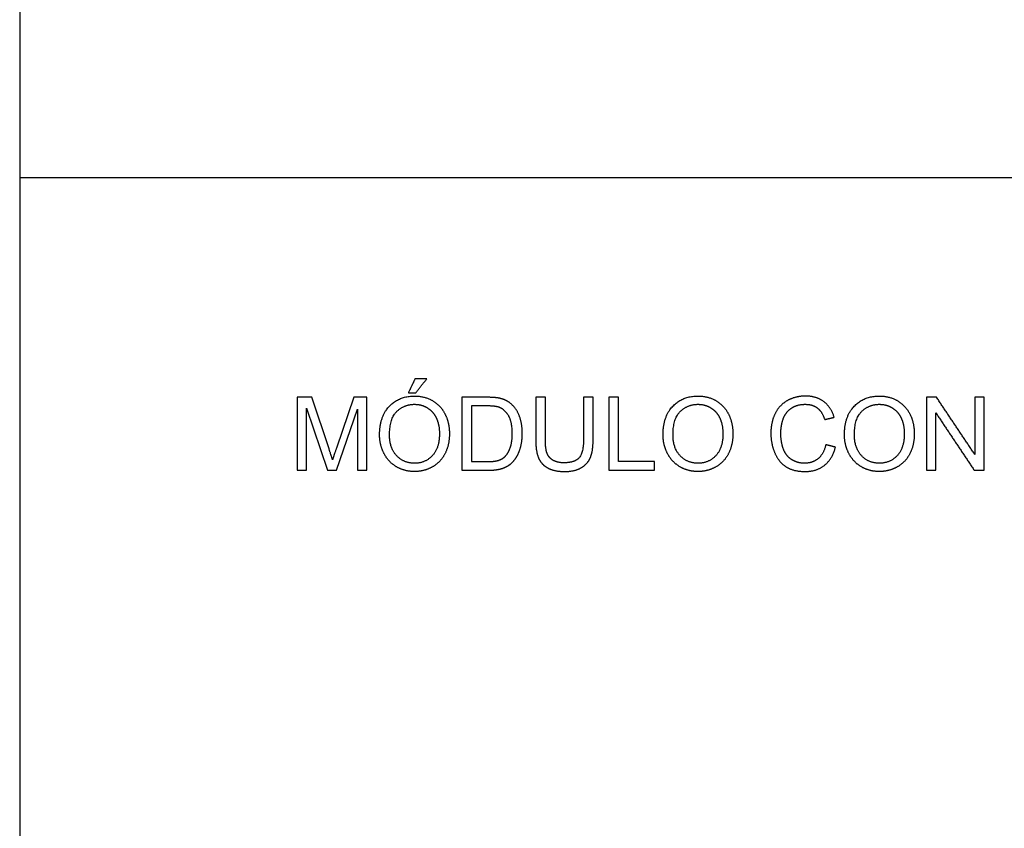
# Model space of a CAD drawing. Units: millimetres. Extents: x -24384 to 47921, y -29129 to -1470.
# Drawn here: x -24384 to -20342, y -11707 to -8385 of the extents above; entities that cross this region are included whole.
import ezdxf

# ---------------------------------------------------------------- set-up
doc = ezdxf.new("R2010")
doc.units = ezdxf.units.MM
doc.layers.add('03_LINEA FINA', color=254, linetype='Continuous', true_color=0xbebebe)

msp = doc.modelspace()

# ---------------------------------------------------------------- linework, layer by layer
at = {"layer": '03_LINEA FINA'}
for p, q in [((-24384, -9032.7), (-24384, -22587.8)), ((-23185, -9936), (-23244.8, -9936)), ((-23244.8, -9936), (-23244.8, -10235.8)), ((-23114.1, -10148.3), (-23185, -9936)), ((-23012, -9936), (-23083.8, -10144.6)), ((-22958.7, -9936), (-23012, -9936)), ((-22958.7, -10235.8), (-22958.7, -9936)), ((-22465.6, -9936), (-22568.9, -9936)), ((-22568.9, -9936), (-22568.9, -10235.8)), ((-22030, -9936), (-22069.7, -9936)), ((-22069.7, -9936), (-22069.7, -10109)), ((-22030, -10109.2), (-22030, -9936)), ((-23206.5, -10235.8), (-23206.5, -9980.6)), ((-23206.5, -9980.6), (-23119.8, -10235.8)), ((-22466.2, -9971.4), (-22529.2, -9971.4)), ((-22529.2, -9971.4), (-22529.2, -10200.4)), ((-23084, -10235.8), (-22996.9, -9984.9)), ((-22996.9, -9984.9), (-22996.9, -10235.8)), ((-22529.2, -10200.4), (-22465.2, -10200.4)), ((-23244.8, -10235.8), (-23206.5, -10235.8)), ((-23119.8, -10235.8), (-23084, -10235.8)), ((-22996.9, -10235.8), (-22958.7, -10235.8)), ((-22568.9, -10235.8), (-22460.7, -10235.8))]:
    msp.add_line(p, q, dxfattribs=at)
for points in [[(-11756.5, -2793.8), (-24384, -2793.8), (-24384, -9032.7)], [(-24384, -9032.7), (-11756.5, -9032.7)]]:
    msp.add_lwpolyline(points, dxfattribs=at)
for points in [[(-22761.3, -9860.3), (-22774.9, -9889), (-22788.5, -9917.6)], [(-22713.1, -9860.3), (-22737.2, -9860.3), (-22761.3, -9860.3)], [(-22758.1, -9917.6), (-22735.6, -9889), (-22713.1, -9860.3)], [(-22788.5, -9917.6), (-22773.3, -9917.6), (-22758.1, -9917.6)], [(-22226.2, -9936), (-22246, -9936), (-22265.8, -9936)], [(-22265.8, -9936), (-22265.8, -10022.6), (-22265.8, -10109.2)], [(-22226.2, -10109), (-22226.2, -10022.5), (-22226.2, -9936)], [(-21925.9, -9936), (-21945.8, -9936), (-21965.6, -9936)], [(-21965.6, -9936), (-21965.6, -10085.9), (-21965.6, -10235.8)], [(-21925.9, -10200.4), (-21925.9, -10068.2), (-21925.9, -9936)], [(-20620.4, -9936), (-20640.8, -9936), (-20661.1, -9936)], [(-20661.1, -9936), (-20661.1, -10085.9), (-20661.1, -10235.8)], [(-20463, -10171.4), (-20541.7, -10053.7), (-20620.4, -9936)], [(-20424.9, -9936), (-20443.9, -9936), (-20463, -9936)], [(-20463, -9936), (-20463, -10053.7), (-20463, -10171.4)], [(-20424.9, -10235.8), (-20424.9, -10085.9), (-20424.9, -9936)], [(-21079.5, -10027.4), (-21060, -10022.8), (-21040.5, -10018.2)], [(-20623.1, -10235.8), (-20623.1, -10118), (-20623.1, -10000.2)], [(-20623.1, -10000.2), (-20544.4, -10118), (-20465.6, -10235.8)], [(-23083.8, -10144.6), (-23094.7, -10176.3), (-23099.8, -10192.6)], [(-21035.4, -10140.7), (-21055.2, -10135.7), (-21075, -10130.7)], [(-23099.8, -10192.6), (-23104.3, -10177.9), (-23114.1, -10148.3)], [(-21778.3, -10200.4), (-21852.1, -10200.4), (-21925.9, -10200.4)], [(-21778.3, -10235.8), (-21778.3, -10218.1), (-21778.3, -10200.4)], [(-21965.6, -10235.8), (-21872, -10235.8), (-21778.3, -10235.8)], [(-20661.1, -10235.8), (-20642.1, -10235.8), (-20623.1, -10235.8)], [(-20465.6, -10235.8), (-20445.3, -10235.8), (-20424.9, -10235.8)]]:
    msp.add_open_spline(points, degree=2, dxfattribs=at)
for points, knots in [([(-22906.7, -10089.8), (-22906.7, -10129.2), (-22889.5, -10164.6), (-22872.4, -10200), (-22839, -10220.4), (-22805.7, -10240.9), (-22763.4, -10240.9), (-22724.3, -10240.9), (-22690.6, -10222.4), (-22656.8, -10203.9), (-22638.4, -10167.9), (-22620, -10131.9), (-22620, -10086.3), (-22620, -10041.3), (-22637.5, -10005.8), (-22655, -9970.3), (-22688.3, -9950.5), (-22721.7, -9930.7), (-22763.2, -9930.7), (-22826.6, -9930.7), (-22866.6, -9972.9), (-22906.7, -10015.1), (-22906.7, -10089.8)], [-11, -11, -11, -10, -10, -9, -9, -8, -8, -7, -7, -6, -6, -5, -5, -4, -4, -3, -3, -2, -2, -1, -1, 0, 0, 0]), ([(-22460.7, -10235.8), (-22433.5, -10235.8), (-22412.6, -10230.7), (-22391.6, -10225.6), (-22376.8, -10215.6), (-22361.9, -10205.7), (-22349.5, -10188.4), (-22337, -10171.2), (-22329, -10144.8), (-22321, -10118.4), (-22321, -10084.2), (-22321, -10044.2), (-22332.8, -10013), (-22344.6, -9981.8), (-22368.3, -9961.8), (-22386.5, -9946.2), (-22412.2, -9940.3), (-22430.7, -9936), (-22465.6, -9936)], [-11, -11, -11, -10, -10, -9, -9, -8, -8, -7, -7, -6, -6, -5, -5, -4, -4, -3, -3, -2, -2, -2]), ([(-21743.1, -10089.8), (-21743.1, -10129.2), (-21725.9, -10164.6), (-21708.8, -10200), (-21675.4, -10220.4), (-21642.1, -10240.9), (-21599.8, -10240.9), (-21560.7, -10240.9), (-21527, -10222.4), (-21493.2, -10203.9), (-21474.8, -10167.9), (-21456.4, -10131.9), (-21456.4, -10086.3), (-21456.4, -10041.3), (-21473.9, -10005.8), (-21491.4, -9970.3), (-21524.7, -9950.5), (-21558.1, -9930.7), (-21599.6, -9930.7), (-21663, -9930.7), (-21703, -9972.9), (-21743.1, -10015.1), (-21743.1, -10089.8)], [-11, -11, -11, -10, -10, -9, -9, -8, -8, -7, -7, -6, -6, -5, -5, -4, -4, -3, -3, -2, -2, -1, -1, 0, 0, 0]), ([(-21040.5, -10018.2), (-21052.5, -9976.7), (-21083.2, -9953.8), (-21113.9, -9930.9), (-21158.9, -9930.9), (-21198.5, -9930.9), (-21231.6, -9949), (-21264.6, -9967.1), (-21282.5, -10001.9), (-21300.4, -10036.8), (-21300.4, -10083.6), (-21300.4, -10126.6), (-21284.5, -10164), (-21268.7, -10201.4), (-21238.3, -10221.2), (-21208, -10240.9), (-21159.5, -10240.9), (-21112.7, -10240.9), (-21080.2, -10215.2), (-21047.8, -10189.6), (-21035.4, -10140.7)], [-21, -21, -21, -20, -20, -19, -19, -18, -18, -17, -17, -16, -16, -15, -15, -14, -14, -13, -13, -12, -12, -11, -11, -11]), ([(-20998.5, -10089.8), (-20998.5, -10129.2), (-20981.4, -10164.6), (-20964.2, -10200), (-20930.9, -10220.4), (-20897.5, -10240.9), (-20855.2, -10240.9), (-20816.1, -10240.9), (-20782.4, -10222.4), (-20748.6, -10203.9), (-20730.2, -10167.9), (-20711.8, -10131.9), (-20711.8, -10086.3), (-20711.8, -10041.3), (-20729.3, -10005.8), (-20746.8, -9970.3), (-20780.1, -9950.5), (-20813.5, -9930.7), (-20855, -9930.7), (-20918.4, -9930.7), (-20958.5, -9972.9), (-20998.5, -10015.1), (-20998.5, -10089.8)], [-11, -11, -11, -10, -10, -9, -9, -8, -8, -7, -7, -6, -6, -5, -5, -4, -4, -3, -3, -2, -2, -1, -1, 0, 0, 0]), ([(-22865.8, -10090.4), (-22865.8, -10144.6), (-22836.7, -10175.8), (-22807.5, -10206.9), (-22763.6, -10206.9), (-22718.8, -10206.9), (-22689.9, -10175.5), (-22660.9, -10144), (-22660.9, -10086.1), (-22660.9, -10049.5), (-22673.3, -10022.2), (-22685.7, -9994.9), (-22709.5, -9979.9), (-22733.3, -9964.8), (-22763, -9964.8), (-22805.1, -9964.8), (-22835.5, -9993.8), (-22865.8, -10022.7), (-22865.8, -10090.4)], [0, 0, 0, 1, 1, 2, 2, 3, 3, 4, 4, 5, 5, 6, 6, 7, 7, 8, 8, 9, 9, 9]), ([(-22465.2, -10200.4), (-22435.6, -10200.4), (-22418.7, -10194.9), (-22401.8, -10189.4), (-22391.8, -10179.3), (-22377.7, -10165.2), (-22369.8, -10141.4), (-22361.9, -10117.6), (-22361.9, -10083.6), (-22361.9, -10036.6), (-22377.4, -10011.3), (-22392.8, -9986.1), (-22414.9, -9977.5), (-22430.9, -9971.4), (-22466.2, -9971.4)], [1, 1, 1, 2, 2, 3, 3, 4, 4, 5, 5, 6, 6, 7, 7, 8, 8, 8]), ([(-21702.2, -10090.4), (-21702.2, -10144.6), (-21673.1, -10175.8), (-21643.9, -10206.9), (-21600, -10206.9), (-21555.2, -10206.9), (-21526.3, -10175.5), (-21497.3, -10144), (-21497.3, -10086.1), (-21497.3, -10049.5), (-21509.7, -10022.2), (-21522.1, -9994.9), (-21545.9, -9979.9), (-21569.7, -9964.8), (-21599.4, -9964.8), (-21641.5, -9964.8), (-21671.9, -9993.8), (-21702.2, -10022.7), (-21702.2, -10090.4)], [0, 0, 0, 1, 1, 2, 2, 3, 3, 4, 4, 5, 5, 6, 6, 7, 7, 8, 8, 9, 9, 9]), ([(-21075, -10130.7), (-21083.2, -10168.5), (-21106.3, -10187.7), (-21129.4, -10206.9), (-21162.8, -10206.9), (-21190.2, -10206.9), (-21213.7, -10192.8), (-21237.2, -10178.7), (-21248.3, -10150.2), (-21259.5, -10121.7), (-21259.5, -10083.4), (-21259.5, -10053.8), (-21250.1, -10025.9), (-21240.7, -9997.9), (-21217.5, -9981.4), (-21194.3, -9964.8), (-21159.7, -9964.8), (-21129.6, -9964.8), (-21109.8, -9979.7), (-21090, -9994.7), (-21079.5, -10027.4)], [-32, -32, -32, -31, -31, -30, -30, -29, -29, -28, -28, -27, -27, -26, -26, -25, -25, -24, -24, -23, -23, -22, -22, -22]), ([(-20957.6, -10090.4), (-20957.6, -10144.6), (-20928.5, -10175.8), (-20899.4, -10206.9), (-20855.4, -10206.9), (-20810.6, -10206.9), (-20781.7, -10175.5), (-20752.7, -10144), (-20752.7, -10086.1), (-20752.7, -10049.5), (-20765.1, -10022.2), (-20777.5, -9994.9), (-20801.3, -9979.9), (-20825.1, -9964.8), (-20854.8, -9964.8), (-20896.9, -9964.8), (-20927.3, -9993.8), (-20957.6, -10022.7), (-20957.6, -10090.4)], [0, 0, 0, 1, 1, 2, 2, 3, 3, 4, 4, 5, 5, 6, 6, 7, 7, 8, 8, 9, 9, 9]), ([(-22265.8, -10109.2), (-22265.8, -10156.8), (-22254.4, -10184.4), (-22242.9, -10211.9), (-22216.1, -10226.4), (-22189.3, -10240.9), (-22147.2, -10240.9), (-22103.9, -10240.9), (-22077.2, -10224.2), (-22050.5, -10207.6), (-22040.3, -10181), (-22030, -10154.4), (-22030, -10109.2)], [-8, -8, -8, -7, -7, -6, -6, -5, -5, -4, -4, -3, -3, -2, -2, -2]), ([(-22069.7, -10109), (-22069.7, -10165.4), (-22088.3, -10185.3), (-22106.9, -10205.1), (-22150.7, -10205.1), (-22176.3, -10205.1), (-22193.9, -10195.1), (-22211.6, -10185.1), (-22218.9, -10166.6), (-22226.2, -10148.1), (-22226.2, -10109)], [-16, -16, -16, -15, -15, -14, -14, -13, -13, -12, -12, -11, -11, -11])]:
    msp.add_open_spline(points, degree=2, knots=knots, dxfattribs=at)

doc.saveas('drawing.dxf')
